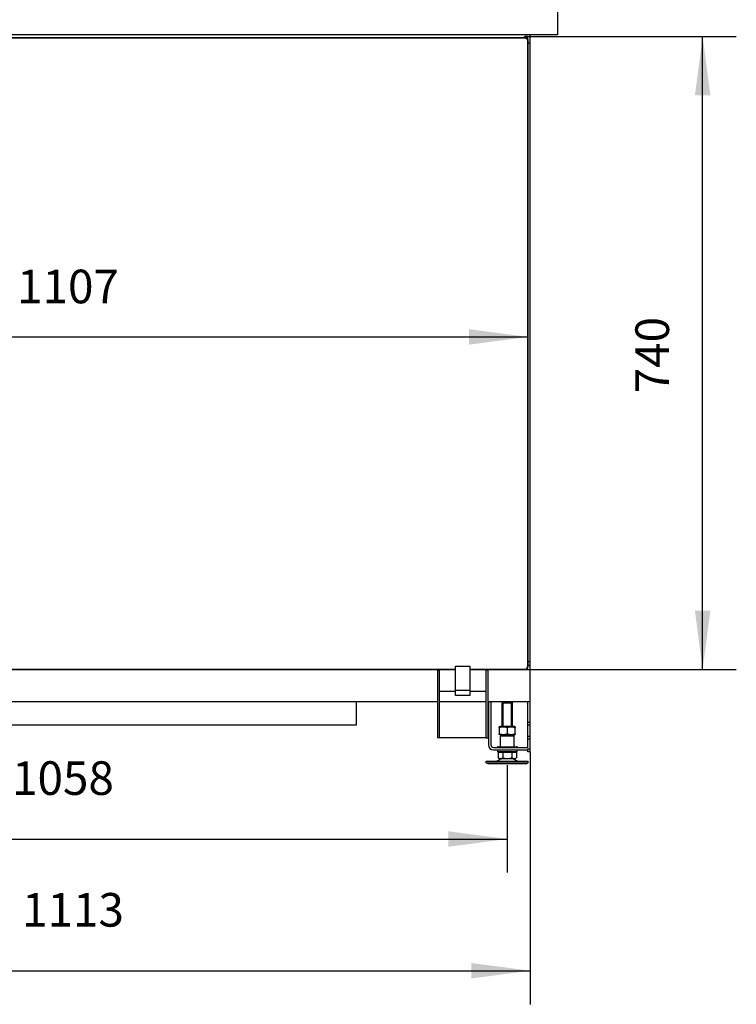
# Model space of a CAD drawing. Units: millimetres. Extents: x 0 to 287, y 17 to 217.
# Drawn here: x 50 to 93, y 121 to 180 of the extents above; entities that cross this region are included whole.
import ezdxf

# ---------------------------------------------------------------- set-up
doc = ezdxf.new("R2010")
doc.units = ezdxf.units.MM
doc.linetypes.add('DOT_CENTER', pattern=[14, 12, -1, 0, -1])
doc.layers.add('1', color=7, linetype='Continuous')
doc.styles.add('CONVERTER_11', font='txt.shx', dxfattribs={"width": 0.9})
doc.dimstyles.new('ME10_DIM_16', dxfattribs={"dimtxt": 40, "dimasz": 70, "dimexe": 40, "dimexo": 0, "dimgap": 40, "dimtad": 1, "dimdec": 0, "dimdsep": 46, "dimtxsty": 'CONVERTER_11', "dimsah": 1, "dimcen": 0.09, "dimclrd": 2, "dimclre": 2, "dimclrt": 2, "dimadec": 0, "dimazin": 0, "dimtfac": 1, "dimtdec": 4, "dimtix": 1, "dimtmove": 0, "dimatfit": 3, "dimfxl": 0, "dimtolj": 1, "dimtzin": 0, "dimarcsym": 0})
doc.dimstyles.new('ME10_DIM_18', dxfattribs={"dimtxt": 40, "dimasz": 70, "dimexe": 40, "dimexo": 0, "dimgap": 40, "dimtad": 1, "dimdec": 0, "dimdsep": 46, "dimtxsty": 'CONVERTER_11', "dimsah": 1, "dimcen": 0.09, "dimclrd": 2, "dimclre": 2, "dimclrt": 2, "dimadec": 0, "dimazin": 0, "dimtfac": 1, "dimtdec": 4, "dimtix": 1, "dimtmove": 0, "dimatfit": 3, "dimfxl": 0, "dimtolj": 1, "dimtzin": 0, "dimarcsym": 0})
doc.dimstyles.new('ME10_DIM_19', dxfattribs={"dimtxt": 40, "dimasz": 70, "dimexe": 40, "dimexo": 0, "dimgap": 40, "dimtad": 1, "dimdec": 0, "dimdsep": 46, "dimtxsty": 'CONVERTER_11', "dimsah": 1, "dimcen": 0.09, "dimclrd": 2, "dimclre": 2, "dimclrt": 2, "dimadec": 0, "dimazin": 0, "dimtfac": 1, "dimtdec": 4, "dimtix": 1, "dimtmove": 0, "dimatfit": 3, "dimfxl": 0, "dimtolj": 1, "dimtzin": 0, "dimarcsym": 0})
doc.dimstyles.new('ME10_DIM_20', dxfattribs={"dimtxt": 40, "dimasz": 70, "dimexe": 40, "dimexo": 0, "dimgap": 40, "dimtad": 1, "dimdec": 0, "dimdsep": 46, "dimtxsty": 'CONVERTER_11', "dimsah": 1, "dimcen": 0.09, "dimclrd": 2, "dimclre": 2, "dimclrt": 2, "dimadec": 0, "dimazin": 0, "dimtfac": 1, "dimtdec": 4, "dimtix": 1, "dimtmove": 0, "dimatfit": 3, "dimfxl": 0, "dimtolj": 1, "dimtzin": 0, "dimarcsym": 0})

# ---------------------------------------------------------------- blocks, each defined once
blk = doc.blocks.new('CastIron_backplate_1__16', base_point=(514.3, 3579))
at = {"color": 7, "linetype": 'Continuous'}
for p, q in [((1014.2, 3579), (1004.2, 3579)), ((1015.2, 3579), (1014.2, 3579)), ((1023.2, 3579), (1015.2, 3579)), ((1024.2, 3579), (1023.2, 3579)), ((1034.2, 3579), (1024.2, 3579)), ((1035.2, 3579), (1034.2, 3579)), ((1043.2, 3579), (1035.2, 3579)), ((1044.2, 3579), (1043.2, 3579)), ((1054.2, 3579), (1044.2, 3579)), ((1055.2, 3579), (1054.2, 3579)), ((1063.2, 3579), (1055.2, 3579)), ((1064.2, 3579), (1063.2, 3579)), ((1074.2, 3579), (1064.2, 3579)), ((1075.2, 3579), (1074.2, 3579)), ((1083.2, 3579), (1075.2, 3579)), ((1084.2, 3579), (1083.2, 3579)), ((1094.2, 3579), (1084.2, 3579)), ((1095.2, 3579), (1094.2, 3579)), ((1103.2, 3579), (1095.2, 3579)), ((1104.2, 3579), (1103.2, 3579)), ((1114.6, 3579), (1104.2, 3579)), ((1115.2, 3579), (1114.6, 3579)), ((1123.2, 3579), (1115.2, 3579)), ((1124.2, 3579), (1123.2, 3579)), ((1134.2, 3579), (1124.2, 3579)), ((1135.2, 3579), (1134.2, 3579)), ((1143.2, 3579), (1135.2, 3579)), ((1144.2, 3579), (1143.2, 3579)), ((1154.2, 3579), (1144.2, 3579)), ((1155.2, 3579), (1154.2, 3579)), ((1163.2, 3579), (1155.2, 3579)), ((1164.2, 3579), (1163.2, 3579)), ((1174.2, 3579), (1164.2, 3579)), ((1175.2, 3579), (1174.2, 3579)), ((1183.2, 3579), (1175.2, 3579)), ((1184.2, 3579), (1183.2, 3579)), ((1194.2, 3579), (1184.2, 3579)), ((1195.2, 3579), (1194.2, 3579)), ((1203.2, 3579), (1195.2, 3579)), ((1204.2, 3579), (1203.2, 3579)), ((1214.2, 3579), (1204.2, 3579)), ((1215.2, 3579), (1214.2, 3579)), ((1223.2, 3579), (1215.2, 3579)), ((1224.2, 3579), (1223.2, 3579)), ((1234.6, 3579), (1224.2, 3579)), ((1235.2, 3579), (1234.6, 3579)), ((1243.2, 3579), (1235.2, 3579)), ((1244.2, 3579), (1243.2, 3579)), ((1254.2, 3579), (1244.2, 3579)), ((1255.2, 3579), (1254.2, 3579)), ((1263.2, 3579), (1255.2, 3579)), ((1264.2, 3579), (1263.2, 3579)), ((1274.2, 3579), (1264.2, 3579)), ((1275.2, 3579), (1274.2, 3579)), ((1283.2, 3579), (1275.2, 3579)), ((1284.2, 3579), (1283.2, 3579)), ((1294.2, 3579), (1284.2, 3579)), ((1295.2, 3579), (1294.2, 3579)), ((1303.2, 3579), (1295.2, 3579)), ((1304.2, 3579), (1303.2, 3579)), ((1314.2, 3579), (1304.2, 3579)), ((1315.2, 3579), (1314.2, 3579)), ((1323.2, 3579), (1315.2, 3579)), ((1324.2, 3579), (1323.2, 3579)), ((1334.2, 3579), (1324.2, 3579)), ((1335.2, 3579), (1334.2, 3579)), ((1343.2, 3579), (1335.2, 3579)), ((1344.2, 3579), (1343.2, 3579)), ((1354.6, 3579), (1344.2, 3579)), ((1355.2, 3579), (1354.6, 3579)), ((1363.2, 3579), (1355.2, 3579)), ((1364.2, 3579), (1363.2, 3579)), ((1374.2, 3579), (1364.2, 3579)), ((1375.2, 3579), (1374.2, 3579)), ((1383.2, 3579), (1375.2, 3579)), ((1384.2, 3579), (1383.2, 3579)), ((1394.2, 3579), (1384.2, 3579)), ((1395.2, 3579), (1394.2, 3579)), ((1403.2, 3579), (1395.2, 3579)), ((1404.2, 3579), (1403.2, 3579)), ((1414.2, 3579), (1404.2, 3579)), ((1415.2, 3579), (1414.2, 3579)), ((1423.2, 3579), (1415.2, 3579)), ((1424.2, 3579), (1423.2, 3579)), ((1434.2, 3579), (1424.2, 3579)), ((1435.2, 3579), (1434.2, 3579)), ((1443.2, 3579), (1435.2, 3579)), ((1444.2, 3579), (1443.2, 3579)), ((1454.2, 3579), (1444.2, 3579)), ((1455.2, 3579), (1454.2, 3579)), ((1463.2, 3579), (1455.2, 3579)), ((1464.2, 3579), (1463.2, 3579)), ((1474.6, 3579), (1464.2, 3579)), ((1475.2, 3579), (1474.6, 3579)), ((1483.2, 3579), (1475.2, 3579)), ((1484.2, 3579), (1483.2, 3579)), ((1494.2, 3579), (1484.2, 3579)), ((1495.2, 3579), (1494.2, 3579)), ((1503.2, 3579), (1495.2, 3579)), ((1504.2, 3579), (1503.2, 3579)), ((1514.2, 3579), (1504.2, 3579)), ((1515.2, 3579), (1514.2, 3579)), ((1523.2, 3579), (1515.2, 3579)), ((1524.2, 3579), (1523.2, 3579)), ((1534.2, 3579), (1524.2, 3579)), ((1535.2, 3579), (1534.2, 3579)), ((1543.2, 3579), (1535.2, 3579)), ((1544.2, 3579), (1543.2, 3579)), ((1554.2, 3579), (1544.2, 3579)), ((1555.2, 3579), (1554.2, 3579)), ((1563.2, 3579), (1555.2, 3579)), ((1564.2, 3579), (1563.2, 3579)), ((1574.2, 3579), (1564.2, 3579)), ((1575.2, 3579), (1574.2, 3579)), ((1583.2, 3579), (1575.2, 3579)), ((1584.2, 3579), (1583.2, 3579)), ((1594.2, 3579), (1584.2, 3579)), ((1595.2, 3579), (1594.2, 3579)), ((1603.2, 3579), (1595.2, 3579)), ((1604.2, 3579), (1603.2, 3579))]:
    blk.add_line(p, q, dxfattribs=at)
blk = doc.blocks.new('Glas_side_1_1__18', base_point=(1609.4, 2828))
at = {"color": 7, "linetype": 'Continuous'}
for p, q in [((1609.4, 3580.5), (1609.9, 3581)), ((1609.4, 3579.5), (1609.4, 3580.5)), ((1609.9, 3579.5), (1609.9, 3581)), ((1612.9, 3581), (1609.9, 3581)), ((1613.3, 3580.6), (1612.9, 3581)), ((1612.9, 3578.3), (1612.9, 3581)), ((1613.4, 3578), (1613.4, 3580.5)), ((1613.4, 3578), (1613.4, 3577.3)), ((1609.9, 2828), (1610.5, 2828))]:
    blk.add_line(p, q, dxfattribs=at)
at = {"color": 3, "linetype": 'Continuous'}
for p, q in [((1613.1, 3578), (1613.4, 3578)), ((1613, 2831), (1613.4, 2831))]:
    blk.add_line(p, q, dxfattribs=at)
blk = doc.blocks.new('Glass_front_Side_1_1__19', base_point=(506.5, 2828))
at = {"color": 7, "linetype": 'Continuous'}
for p, q in [((506.5, 3576.5), (506.5, 3573)), ((507, 3576.5), (507, 2831)), ((1610.5, 3579.5), (509.5, 3579.5)), ((514.3, 3579), (509.5, 3579)), ((514.6, 3579), (514.3, 3579)), ((515.2, 3579), (514.6, 3579)), ((523.2, 3579), (515.2, 3579)), ((524.2, 3579), (523.2, 3579)), ((534.2, 3579), (524.2, 3579)), ((535.2, 3579), (534.2, 3579)), ((543.2, 3579), (535.2, 3579)), ((544.2, 3579), (543.2, 3579)), ((554.2, 3579), (544.2, 3579)), ((555.2, 3579), (554.2, 3579)), ((563.2, 3579), (555.2, 3579)), ((564.2, 3579), (563.2, 3579)), ((574.2, 3579), (564.2, 3579)), ((575.2, 3579), (574.2, 3579)), ((583.2, 3579), (575.2, 3579)), ((584.2, 3579), (583.2, 3579)), ((594.2, 3579), (584.2, 3579)), ((595.2, 3579), (594.2, 3579)), ((603.2, 3579), (595.2, 3579)), ((604.2, 3579), (603.2, 3579)), ((614.2, 3579), (604.2, 3579)), ((615.2, 3579), (614.2, 3579)), ((623.2, 3579), (615.2, 3579)), ((624.2, 3579), (623.2, 3579)), ((634.6, 3579), (624.2, 3579)), ((635.2, 3579), (634.6, 3579)), ((643.2, 3579), (635.2, 3579)), ((644.2, 3579), (643.2, 3579)), ((654.2, 3579), (644.2, 3579)), ((655.2, 3579), (654.2, 3579)), ((663.2, 3579), (655.2, 3579)), ((664.2, 3579), (663.2, 3579)), ((674.2, 3579), (664.2, 3579)), ((675.2, 3579), (674.2, 3579)), ((683.2, 3579), (675.2, 3579)), ((684.2, 3579), (683.2, 3579)), ((694.2, 3579), (684.2, 3579)), ((695.2, 3579), (694.2, 3579)), ((703.2, 3579), (695.2, 3579)), ((704.2, 3579), (703.2, 3579)), ((714.2, 3579), (704.2, 3579)), ((715.2, 3579), (714.2, 3579)), ((723.2, 3579), (715.2, 3579)), ((724.2, 3579), (723.2, 3579)), ((734.2, 3579), (724.2, 3579)), ((735.2, 3579), (734.2, 3579)), ((743.2, 3579), (735.2, 3579)), ((744.2, 3579), (743.2, 3579)), ((754.6, 3579), (744.2, 3579)), ((755.2, 3579), (754.6, 3579)), ((763.2, 3579), (755.2, 3579)), ((764.2, 3579), (763.2, 3579)), ((774.2, 3579), (764.2, 3579)), ((775.2, 3579), (774.2, 3579)), ((783.2, 3579), (775.2, 3579)), ((784.2, 3579), (783.2, 3579)), ((794.2, 3579), (784.2, 3579)), ((795.2, 3579), (794.2, 3579)), ((803.2, 3579), (795.2, 3579)), ((804.2, 3579), (803.2, 3579)), ((814.2, 3579), (804.2, 3579)), ((815.2, 3579), (814.2, 3579)), ((823.2, 3579), (815.2, 3579)), ((824.2, 3579), (823.2, 3579)), ((834.2, 3579), (824.2, 3579)), ((835.2, 3579), (834.2, 3579)), ((843.2, 3579), (835.2, 3579)), ((844.2, 3579), (843.2, 3579)), ((854.2, 3579), (844.2, 3579)), ((855.2, 3579), (854.2, 3579)), ((863.2, 3579), (855.2, 3579)), ((864.2, 3579), (863.2, 3579)), ((874.6, 3579), (864.2, 3579)), ((875.2, 3579), (874.6, 3579)), ((883.2, 3579), (875.2, 3579)), ((884.2, 3579), (883.2, 3579)), ((894.2, 3579), (884.2, 3579)), ((895.2, 3579), (894.2, 3579)), ((903.2, 3579), (895.2, 3579)), ((904.2, 3579), (903.2, 3579)), ((914.2, 3579), (904.2, 3579)), ((915.2, 3579), (914.2, 3579)), ((923.2, 3579), (915.2, 3579)), ((924.2, 3579), (923.2, 3579)), ((934.2, 3579), (924.2, 3579)), ((935.2, 3579), (934.2, 3579)), ((943.2, 3579), (935.2, 3579)), ((944.2, 3579), (943.2, 3579)), ((954.2, 3579), (944.2, 3579)), ((955.2, 3579), (954.2, 3579)), ((963.2, 3579), (955.2, 3579)), ((964.2, 3579), (963.2, 3579)), ((974.2, 3579), (964.2, 3579)), ((975.2, 3579), (974.2, 3579)), ((983.2, 3579), (975.2, 3579)), ((984.2, 3579), (983.2, 3579)), ((994.6, 3579), (984.2, 3579)), ((995.2, 3579), (994.6, 3579)), ((1003.2, 3579), (995.2, 3579)), ((1004.2, 3579), (1003.2, 3579)), ((1014.2, 3579), (1004.2, 3579)), ((1015.2, 3579), (1014.2, 3579)), ((1023.2, 3579), (1015.2, 3579)), ((1024.2, 3579), (1023.2, 3579)), ((1034.2, 3579), (1024.2, 3579)), ((1035.2, 3579), (1034.2, 3579)), ((1043.2, 3579), (1035.2, 3579)), ((1044.2, 3579), (1043.2, 3579)), ((1054.2, 3579), (1044.2, 3579)), ((1055.2, 3579), (1054.2, 3579)), ((1063.2, 3579), (1055.2, 3579)), ((1064.2, 3579), (1063.2, 3579)), ((1074.2, 3579), (1064.2, 3579)), ((1075.2, 3579), (1074.2, 3579)), ((1083.2, 3579), (1075.2, 3579)), ((1084.2, 3579), (1083.2, 3579)), ((1094.2, 3579), (1084.2, 3579)), ((1095.2, 3579), (1094.2, 3579)), ((1103.2, 3579), (1095.2, 3579)), ((1104.2, 3579), (1103.2, 3579)), ((1114.6, 3579), (1104.2, 3579)), ((1115.2, 3579), (1114.6, 3579)), ((1123.2, 3579), (1115.2, 3579)), ((1124.2, 3579), (1123.2, 3579)), ((1134.2, 3579), (1124.2, 3579)), ((1135.2, 3579), (1134.2, 3579)), ((1143.2, 3579), (1135.2, 3579)), ((1144.2, 3579), (1143.2, 3579)), ((1154.2, 3579), (1144.2, 3579)), ((1155.2, 3579), (1154.2, 3579)), ((1163.2, 3579), (1155.2, 3579)), ((1164.2, 3579), (1163.2, 3579)), ((1174.2, 3579), (1164.2, 3579)), ((1175.2, 3579), (1174.2, 3579)), ((1183.2, 3579), (1175.2, 3579)), ((1184.2, 3579), (1183.2, 3579)), ((1194.2, 3579), (1184.2, 3579)), ((1195.2, 3579), (1194.2, 3579)), ((1203.2, 3579), (1195.2, 3579)), ((1204.2, 3579), (1203.2, 3579)), ((1214.2, 3579), (1204.2, 3579)), ((1215.2, 3579), (1214.2, 3579)), ((1223.2, 3579), (1215.2, 3579)), ((1224.2, 3579), (1223.2, 3579)), ((1234.6, 3579), (1224.2, 3579)), ((1235.2, 3579), (1234.6, 3579)), ((1243.2, 3579), (1235.2, 3579)), ((1244.2, 3579), (1243.2, 3579)), ((1254.2, 3579), (1244.2, 3579)), ((1255.2, 3579), (1254.2, 3579)), ((1263.2, 3579), (1255.2, 3579)), ((1264.2, 3579), (1263.2, 3579)), ((1274.2, 3579), (1264.2, 3579)), ((1275.2, 3579), (1274.2, 3579)), ((1283.2, 3579), (1275.2, 3579)), ((1284.2, 3579), (1283.2, 3579)), ((1294.2, 3579), (1284.2, 3579)), ((1295.2, 3579), (1294.2, 3579)), ((1303.2, 3579), (1295.2, 3579)), ((1304.2, 3579), (1303.2, 3579)), ((1314.2, 3579), (1304.2, 3579)), ((1315.2, 3579), (1314.2, 3579)), ((1323.2, 3579), (1315.2, 3579)), ((1324.2, 3579), (1323.2, 3579)), ((1334.2, 3579), (1324.2, 3579)), ((1335.2, 3579), (1334.2, 3579)), ((1343.2, 3579), (1335.2, 3579)), ((1344.2, 3579), (1343.2, 3579)), ((1354.6, 3579), (1344.2, 3579)), ((1355.2, 3579), (1354.6, 3579)), ((1363.2, 3579), (1355.2, 3579)), ((1364.2, 3579), (1363.2, 3579)), ((1374.2, 3579), (1364.2, 3579)), ((1375.2, 3579), (1374.2, 3579)), ((1383.2, 3579), (1375.2, 3579)), ((1384.2, 3579), (1383.2, 3579)), ((1394.2, 3579), (1384.2, 3579)), ((1395.2, 3579), (1394.2, 3579)), ((1403.2, 3579), (1395.2, 3579)), ((1404.2, 3579), (1403.2, 3579)), ((1414.2, 3579), (1404.2, 3579)), ((1415.2, 3579), (1414.2, 3579)), ((1423.2, 3579), (1415.2, 3579)), ((1424.2, 3579), (1423.2, 3579)), ((1434.2, 3579), (1424.2, 3579)), ((1435.2, 3579), (1434.2, 3579)), ((1443.2, 3579), (1435.2, 3579)), ((1444.2, 3579), (1443.2, 3579)), ((1454.2, 3579), (1444.2, 3579)), ((1455.2, 3579), (1454.2, 3579)), ((1463.2, 3579), (1455.2, 3579)), ((1464.2, 3579), (1463.2, 3579)), ((1474.6, 3579), (1464.2, 3579)), ((1475.2, 3579), (1474.6, 3579)), ((1483.2, 3579), (1475.2, 3579)), ((1484.2, 3579), (1483.2, 3579)), ((1494.2, 3579), (1484.2, 3579)), ((1495.2, 3579), (1494.2, 3579)), ((1503.2, 3579), (1495.2, 3579)), ((1504.2, 3579), (1503.2, 3579)), ((1514.2, 3579), (1504.2, 3579)), ((1515.2, 3579), (1514.2, 3579)), ((1523.2, 3579), (1515.2, 3579)), ((1524.2, 3579), (1523.2, 3579)), ((1534.2, 3579), (1524.2, 3579)), ((1535.2, 3579), (1534.2, 3579)), ((1543.2, 3579), (1535.2, 3579)), ((1544.2, 3579), (1543.2, 3579)), ((1554.2, 3579), (1544.2, 3579)), ((1555.2, 3579), (1554.2, 3579)), ((1563.2, 3579), (1555.2, 3579)), ((1564.2, 3579), (1563.2, 3579)), ((1574.2, 3579), (1564.2, 3579)), ((1575.2, 3579), (1574.2, 3579)), ((1583.2, 3579), (1575.2, 3579)), ((1584.2, 3579), (1583.2, 3579)), ((1594.2, 3579), (1584.2, 3579)), ((1595.2, 3579), (1594.2, 3579)), ((1603.2, 3579), (1595.2, 3579)), ((1604.2, 3579), (1603.2, 3579)), ((1610.5, 3579), (1604.2, 3579)), ((1613, 3576.5), (1613, 2831)), ((1613.5, 3576.5), (1613.5, 2831)), ((506.5, 3573), (506.5, 2837)), ((506.5, 2837), (506.5, 2833)), ((506.5, 2833), (506.5, 2831)), ((509.5, 2828.5), (575.5, 2828.5)), ((509.5, 2828), (510.1, 2828)), ((510.1, 2828), (575.5, 2828)), ((592.5, 2828.5), (1527.5, 2828.5)), ((592.5, 2828), (1527.5, 2828)), ((1544.5, 2828.5), (1610.5, 2828.5)), ((1544.5, 2828), (1609.9, 2828)), ((1609.9, 2828), (1610.5, 2828))]:
    blk.add_line(p, q, dxfattribs=at)
at = {"color": 3, "linetype": 'Continuous'}
for p, q in [((506.5, 3576.5), (507, 3576.5)), ((509.5, 3579), (509.5, 3579.5)), ((1610.5, 3579), (1610.5, 3579.5)), ((1613.5, 3576.5), (1613, 3576.5)), ((506.6, 2831), (506.5, 2831)), ((507, 2831), (506.6, 2831)), ((509.5, 2828), (509.5, 2828.5)), ((1610.5, 2828.5), (1610.5, 2828)), ((1613, 2831), (1613.4, 2831)), ((1613.4, 2831), (1613.5, 2831))]:
    blk.add_line(p, q, dxfattribs=at)
at = {"color": 7, "linetype": 'Continuous'}
for centre, radius, start, end in [((509.5, 3576.5), 3, 90, 180), ((509.5, 3576.5), 2.5, 90, 180), ((1610.5, 3576.5), 3, 0, 90), ((1610.5, 3576.5), 2.5, 0, 90), ((509.5, 2831), 3, 180, 270), ((509.5, 2831), 2.5, 180, 270), ((1610.5, 2831), 3, 270, 0), ((1610.5, 2831), 2.5, 270, 0)]:
    blk.add_arc(centre, radius, start, end, dxfattribs=at)
blk = doc.blocks.new('GLAS__20', base_point=(506.5, 2828))
for name, p in [('Glass_front_Side_1_1__19', (506.5, 2828)), ('Glas_side_1_1__18', (1609.4, 2828))]:
    blk.add_blockref(name, p)
blk = doc.blocks.new('Support_side_1_1_1_1_1__21', base_point=(1506, 2746.8))
at = {"color": 7, "linetype": 'Continuous'}
for p, q in [((1506, 2827), (1508, 2827)), ((1506, 2827), (1506, 2746.8)), ((1508, 2827), (1508, 2801.8)), ((1527.5, 2802.9), (1527.5, 2832)), ((1527.5, 2832), (1544.5, 2832)), ((1544.5, 2832), (1544.5, 2802.9)), ((1564, 2801.8), (1564, 2827)), ((1566, 2827), (1564, 2827)), ((1566, 2827), (1566, 2746.8)), ((1527.5, 2801.8), (1508, 2801.8)), ((1508, 2801.8), (1508, 2746.8)), ((1544.5, 2802.9), (1527.5, 2802.9)), ((1527.5, 2801.8), (1527.5, 2802.9)), ((1527.5, 2796.9), (1527.5, 2801.8)), ((1544.5, 2802.9), (1544.5, 2801.8)), ((1564, 2801.8), (1544.5, 2801.8)), ((1544.5, 2801.8), (1544.5, 2796.9)), ((1564, 2746.8), (1564, 2801.8)), ((1544.5, 2796.9), (1527.5, 2796.9)), ((1508, 2746.8), (1506, 2746.8)), ((1564, 2746.8), (1508, 2746.8)), ((1564, 2746.8), (1566, 2746.8))]:
    blk.add_line(p, q, dxfattribs=at)
blk = doc.blocks.new('SUPPORT_SIDE__23', base_point=(554, 2746.8))
blk.add_blockref('Support_side_1_1_1_1_1__21', (1506, 2746.8))
blk = doc.blocks.new('BASIS_AVN_1050_75_3S__24', base_point=(471.2, 2730))
at = {"color": 7, "linetype": 'Continuous'}
for p, q in [((1648.7, 3730), (1648.7, 3583)), ((1616.3, 3583), (506.5, 3583)), ((1616.3, 3573), (1616.3, 3583)), ((1648.7, 3583), (1616.3, 3583)), ((1616.3, 3573), (1613.5, 3573)), ((1616.3, 2837), (1616.3, 3573)), ((1616.3, 2837), (1613.5, 2837)), ((1616.3, 2833), (1616.3, 2837)), ((1613.5, 2833), (1616.3, 2833)), ((1616.3, 2790), (1616.3, 2833)), ((710.5, 2790), (1409.5, 2790)), ((1409.5, 2790), (1506, 2790)), ((1409.5, 2762), (1409.5, 2790)), ((1508, 2790), (1564, 2790)), ((1566, 2790), (1566.5, 2790)), ((1566.5, 2790), (1566.5, 2738.3)), ((1566.5, 2790), (1569.5, 2790)), ((1569.5, 2790), (1569.5, 2738.3)), ((1569.5, 2790), (1584.1, 2790)), ((1584.1, 2790), (1589, 2790)), ((1589, 2790), (1593.9, 2790)), ((1593.9, 2790), (1613.3, 2790)), ((1613.3, 2790), (1616.3, 2790)), ((1613.3, 2765), (1613.3, 2790)), ((1616.3, 2765), (1616.3, 2790)), ((1613.3, 2762), (1613.3, 2765)), ((1616.3, 2762), (1616.3, 2765)), ((710.5, 2762), (1409.5, 2762)), ((1613.3, 2762), (1616.3, 2762)), ((1613.3, 2748), (1613.3, 2762)), ((1616.3, 2748), (1616.3, 2762)), ((1613.3, 2745), (1613.3, 2748)), ((1616.3, 2748), (1613.3, 2748)), ((1613.3, 2735.3), (1613.3, 2745)), ((1616.3, 2745), (1616.3, 2748)), ((1616.3, 2733), (1616.3, 2745)), ((1572.5, 2735.3), (1613.3, 2735.3)), ((1572.5, 2732.3), (1613.3, 2732.3)), ((1613.3, 2732.3), (1613.5, 2732.3)), ((1613.3, 2730), (1613.3, 2732.3)), ((1616.3, 2730), (1613.3, 2730)), ((1613.5, 2733), (1613.5, 2732.3)), ((1616.3, 2730), (1616.3, 2733))]:
    blk.add_line(p, q, dxfattribs=at)
at = {"color": 3, "linetype": 'Continuous'}
for p, q in [((1616.3, 2765), (1613.3, 2765)), ((1616.3, 2745), (1613.3, 2745)), ((1616.3, 2733), (1613.5, 2733))]:
    blk.add_line(p, q, dxfattribs=at)
at = {"color": 7, "linetype": 'Continuous'}
for radius in [6, 3]:
    blk.add_arc((1572.5, 2738.3), radius, 180, 270, dxfattribs=at)
blk = doc.blocks.new('Adjustable_floorsupport_M12_1_1_1_1__25', base_point=(1564, 2716))
at = {"color": 7, "linetype": 'Continuous'}
for p, q in [((1584.1, 2790), (1583, 2788.1)), ((1583, 2788.1), (1595, 2788.1)), ((1583, 2760), (1583, 2788.1)), ((1584.1, 2790), (1589, 2790)), ((1589, 2790), (1593.9, 2790)), ((1593.9, 2790), (1595, 2788.1)), ((1595, 2760), (1595, 2788.1)), ((1580.4, 2760), (1579.5, 2759.5)), ((1579.5, 2758.6), (1579.5, 2759.5)), ((1579.5, 2758.6), (1579.5, 2751.4)), ((1583, 2760), (1580.4, 2760)), ((1589, 2760), (1583, 2760)), ((1595, 2760), (1589, 2760)), ((1589, 2758.6), (1589, 2751.4)), ((1597.5, 2760), (1595, 2760)), ((1597.5, 2760), (1598.5, 2759.5)), ((1598.5, 2759.5), (1598.5, 2758.6)), ((1598.5, 2751.4), (1598.5, 2758.6)), ((1579.5, 2750.5), (1579.5, 2751.4)), ((1580.4, 2750), (1579.5, 2750.5)), ((1580.4, 2750), (1582, 2750)), ((1582, 2750), (1581, 2749)), ((1581, 2736), (1581, 2749)), ((1581, 2749), (1595.9, 2749)), ((1582, 2750), (1589, 2750)), ((1589, 2750), (1596, 2750)), ((1595.9, 2749), (1597, 2749)), ((1596, 2750), (1597.5, 2750)), ((1596, 2750), (1597, 2749)), ((1597, 2736), (1597, 2749)), ((1597.5, 2750), (1598.5, 2750.5)), ((1598.5, 2751.4), (1598.5, 2750.5)), ((1583, 2732), (1577.5, 2732)), ((1577.5, 2732), (1577.5, 2730)), ((1580.5, 2730), (1577.5, 2730)), ((1578, 2736), (1581, 2736)), ((1583, 2730), (1580.5, 2730)), ((1580.5, 2729.4), (1580.5, 2730)), ((1581, 2736), (1597, 2736)), ((1583, 2732), (1583, 2732.3)), ((1595, 2732), (1583, 2732)), ((1589, 2730), (1583, 2730)), ((1595, 2730), (1589, 2730)), ((1595, 2732), (1595, 2732.3)), ((1600.5, 2732), (1595, 2732)), ((1597.5, 2730), (1595, 2730)), ((1597, 2736), (1598, 2736)), ((1600.5, 2730), (1597.5, 2730)), ((1597.5, 2729.4), (1597.5, 2730)), ((1598, 2736), (1600, 2736)), ((1600.5, 2732), (1600.5, 2730)), ((1564, 2719), (1576.4, 2719)), ((1564, 2717), (1564, 2719)), ((1582.8, 2722), (1576.4, 2719)), ((1576.4, 2719), (1576.5, 2719)), ((1576.5, 2719), (1584, 2719)), ((1578, 2729.4), (1578, 2722.8)), ((1578, 2729.4), (1580.5, 2729.4)), ((1579.5, 2722), (1578, 2722.8)), ((1579.5, 2722), (1580.8, 2722)), ((1580.5, 2729.4), (1583.5, 2729.4)), ((1580.8, 2722), (1582.8, 2722)), ((1582.8, 2722), (1589, 2722)), ((1583.5, 2729.4), (1594.5, 2729.4)), ((1583.5, 2729.4), (1583.5, 2722.8)), ((1584, 2719), (1594, 2719)), ((1589, 2722), (1595.2, 2722)), ((1594, 2719), (1601.6, 2719)), ((1594.5, 2729.4), (1597.5, 2729.4)), ((1594.5, 2729.4), (1594.5, 2722.8)), ((1595.2, 2722), (1601.6, 2719)), ((1595.2, 2722), (1597.2, 2722)), ((1597.2, 2722), (1598.5, 2722)), ((1597.5, 2729.4), (1600, 2729.4)), ((1598.5, 2722), (1600, 2722.8)), ((1600, 2729.4), (1600, 2722.8)), ((1601.6, 2719), (1614, 2719)), ((1614, 2717), (1614, 2719)), ((1564, 2717), (1576.5, 2717)), ((1565.7, 2716), (1564, 2717)), ((1565.7, 2716), (1577.4, 2716)), ((1576.5, 2717), (1588.7, 2717)), ((1577.4, 2716), (1612.3, 2716)), ((1588.7, 2717), (1589.3, 2717)), ((1589.3, 2717), (1592.9, 2717)), ((1592.9, 2717), (1614, 2717)), ((1612.3, 2716), (1614, 2717))]:
    blk.add_line(p, q, dxfattribs=at)
for centre, start, end in [((1578, 2735), 90, 165.5225), ((1600, 2735), 14.4775, 90)]:
    blk.add_arc(centre, 1, start, end, dxfattribs=at)
for points in [[(1589, 2758.6), (1587.8, 2759), (1586.6, 2759.2), (1585.4, 2759.4), (1584.3, 2759.5), (1583.1, 2759.4), (1581.9, 2759.2), (1580.7, 2759), (1579.5, 2758.6)], [(1598.5, 2758.6), (1597.3, 2759), (1596.1, 2759.2), (1594.9, 2759.4), (1593.7, 2759.5), (1592.6, 2759.4), (1591.4, 2759.2), (1590.2, 2759), (1589, 2758.6)], [(1579.5, 2751.4), (1580.7, 2751), (1581.9, 2750.8), (1583.1, 2750.6), (1584.2, 2750.5), (1585.4, 2750.6), (1586.6, 2750.8), (1587.8, 2751), (1589, 2751.4)], [(1589, 2751.4), (1590.2, 2751), (1591.4, 2750.8), (1592.6, 2750.6), (1593.7, 2750.5), (1594.9, 2750.6), (1596.1, 2750.8), (1597.3, 2751), (1598.5, 2751.4)], [(1578, 2722.8), (1578.7, 2722.5), (1579.4, 2722.2), (1580.1, 2722.1), (1580.8, 2722)], [(1580.8, 2722), (1581.5, 2722.1), (1582.2, 2722.2), (1582.8, 2722.5), (1583.5, 2722.8)], [(1583.5, 2722.8), (1584.9, 2722.5), (1586.2, 2722.2), (1587.6, 2722.1), (1589, 2722)], [(1589, 2722), (1590.4, 2722.1), (1591.8, 2722.2), (1593.1, 2722.5), (1594.5, 2722.8)], [(1594.5, 2722.8), (1595.2, 2722.5), (1595.8, 2722.2), (1596.5, 2722.1), (1597.2, 2722)], [(1597.2, 2722), (1597.9, 2722.1), (1598.6, 2722.2), (1599.3, 2722.5), (1600, 2722.8)]]:
    blk.add_spline(points, degree=3, dxfattribs=at)
at = {"layer": '1', "color": 2, "linetype": 'DOT_CENTER', "const_width": 0.25}
for points in [[(1589, 2752.5), (1589, 2734)], [(1589, 2714), (1589, 2724)]]:
    blk.add_lwpolyline(points, dxfattribs=at)
blk = doc.blocks.new('Adjustable_floorsupport_M12_1_2_1__26', base_point=(1564, 2716))
at = {"color": 7, "linetype": 'Continuous'}
for p, q in [((1584.1, 2790), (1583, 2788.1)), ((1583, 2788.1), (1595, 2788.1)), ((1583, 2760), (1583, 2788.1)), ((1584.1, 2790), (1589, 2790)), ((1589, 2790), (1593.9, 2790)), ((1593.9, 2790), (1595, 2788.1)), ((1595, 2760), (1595, 2788.1)), ((1580.4, 2760), (1579.5, 2759.5)), ((1579.5, 2758.6), (1579.5, 2759.5)), ((1579.5, 2758.6), (1579.5, 2751.4)), ((1583, 2760), (1580.4, 2760)), ((1589, 2760), (1583, 2760)), ((1595, 2760), (1589, 2760)), ((1589, 2758.6), (1589, 2751.4)), ((1597.5, 2760), (1595, 2760)), ((1597.5, 2760), (1598.5, 2759.5)), ((1598.5, 2759.5), (1598.5, 2758.6)), ((1598.5, 2751.4), (1598.5, 2758.6)), ((1579.5, 2750.5), (1579.5, 2751.4)), ((1580.4, 2750), (1579.5, 2750.5)), ((1580.4, 2750), (1582, 2750)), ((1582, 2750), (1581, 2749)), ((1581, 2736), (1581, 2749)), ((1581, 2749), (1595.9, 2749)), ((1582, 2750), (1589, 2750)), ((1589, 2750), (1596, 2750)), ((1595.9, 2749), (1597, 2749)), ((1596, 2750), (1597.5, 2750)), ((1596, 2750), (1597, 2749)), ((1597, 2736), (1597, 2749)), ((1597.5, 2750), (1598.5, 2750.5)), ((1598.5, 2751.4), (1598.5, 2750.5)), ((1583, 2732), (1577.5, 2732)), ((1577.5, 2732), (1577.5, 2730)), ((1580.5, 2730), (1577.5, 2730)), ((1578, 2736), (1581, 2736)), ((1583, 2730), (1580.5, 2730)), ((1580.5, 2729.4), (1580.5, 2730)), ((1581, 2736), (1597, 2736)), ((1583, 2732), (1583, 2732.3)), ((1595, 2732), (1583, 2732)), ((1589, 2730), (1583, 2730)), ((1595, 2730), (1589, 2730)), ((1595, 2732), (1595, 2732.3)), ((1600.5, 2732), (1595, 2732)), ((1597.5, 2730), (1595, 2730)), ((1597, 2736), (1598, 2736)), ((1600.5, 2730), (1597.5, 2730)), ((1597.5, 2729.4), (1597.5, 2730)), ((1598, 2736), (1600, 2736)), ((1600.5, 2732), (1600.5, 2730)), ((1564, 2719), (1576.4, 2719)), ((1564, 2717), (1564, 2719)), ((1582.8, 2722), (1576.4, 2719)), ((1576.4, 2719), (1576.5, 2719)), ((1576.5, 2719), (1584, 2719)), ((1578, 2729.4), (1578, 2722.8)), ((1578, 2729.4), (1580.5, 2729.4)), ((1579.5, 2722), (1578, 2722.8)), ((1579.5, 2722), (1580.8, 2722)), ((1580.5, 2729.4), (1583.5, 2729.4)), ((1580.8, 2722), (1582.8, 2722)), ((1582.8, 2722), (1589, 2722)), ((1583.5, 2729.4), (1594.5, 2729.4)), ((1583.5, 2729.4), (1583.5, 2722.8)), ((1584, 2719), (1594, 2719)), ((1589, 2722), (1595.2, 2722)), ((1594, 2719), (1601.6, 2719)), ((1594.5, 2729.4), (1597.5, 2729.4)), ((1594.5, 2729.4), (1594.5, 2722.8)), ((1595.2, 2722), (1601.6, 2719)), ((1595.2, 2722), (1597.2, 2722)), ((1597.2, 2722), (1598.5, 2722)), ((1597.5, 2729.4), (1600, 2729.4)), ((1598.5, 2722), (1600, 2722.8)), ((1600, 2729.4), (1600, 2722.8)), ((1601.6, 2719), (1614, 2719)), ((1614, 2717), (1614, 2719)), ((1564, 2717), (1576.5, 2717)), ((1565.7, 2716), (1564, 2717)), ((1565.7, 2716), (1577.4, 2716)), ((1576.5, 2717), (1588.7, 2717)), ((1577.4, 2716), (1612.3, 2716)), ((1588.7, 2717), (1589.3, 2717)), ((1589.3, 2717), (1592.9, 2717)), ((1592.9, 2717), (1614, 2717)), ((1612.3, 2716), (1614, 2717))]:
    blk.add_line(p, q, dxfattribs=at)
for centre, start, end in [((1578, 2735), 90, 165.5225), ((1600, 2735), 14.4775, 90)]:
    blk.add_arc(centre, 1, start, end, dxfattribs=at)
for points in [[(1589, 2758.6), (1587.8, 2759), (1586.6, 2759.2), (1585.4, 2759.4), (1584.3, 2759.5), (1583.1, 2759.4), (1581.9, 2759.2), (1580.7, 2759), (1579.5, 2758.6)], [(1598.5, 2758.6), (1597.3, 2759), (1596.1, 2759.2), (1594.9, 2759.4), (1593.7, 2759.5), (1592.6, 2759.4), (1591.4, 2759.2), (1590.2, 2759), (1589, 2758.6)], [(1579.5, 2751.4), (1580.7, 2751), (1581.9, 2750.8), (1583.1, 2750.6), (1584.2, 2750.5), (1585.4, 2750.6), (1586.6, 2750.8), (1587.8, 2751), (1589, 2751.4)], [(1589, 2751.4), (1590.2, 2751), (1591.4, 2750.8), (1592.6, 2750.6), (1593.7, 2750.5), (1594.9, 2750.6), (1596.1, 2750.8), (1597.3, 2751), (1598.5, 2751.4)], [(1578, 2722.8), (1578.7, 2722.5), (1579.4, 2722.2), (1580.1, 2722.1), (1580.8, 2722)], [(1580.8, 2722), (1581.5, 2722.1), (1582.2, 2722.2), (1582.8, 2722.5), (1583.5, 2722.8)], [(1583.5, 2722.8), (1584.9, 2722.5), (1586.2, 2722.2), (1587.6, 2722.1), (1589, 2722)], [(1589, 2722), (1590.4, 2722.1), (1591.8, 2722.2), (1593.1, 2722.5), (1594.5, 2722.8)], [(1594.5, 2722.8), (1595.2, 2722.5), (1595.8, 2722.2), (1596.5, 2722.1), (1597.2, 2722)], [(1597.2, 2722), (1597.9, 2722.1), (1598.6, 2722.2), (1599.3, 2722.5), (1600, 2722.8)]]:
    blk.add_spline(points, degree=3, dxfattribs=at)
at = {"layer": '1', "color": 2, "linetype": 'Continuous'}
for p, q in [((1584.1, 2760), (1584.1, 2790)), ((1593.9, 2760), (1593.9, 2790)), ((1584.1, 2732), (1584.1, 2732.3)), ((1593.9, 2732), (1593.9, 2732.3))]:
    blk.add_line(p, q, dxfattribs=at)
at = {"layer": '1', "color": 2, "linetype": 'DOT_CENTER', "const_width": 0.25}
for points in [[(1589, 2757.5), (1589, 2792)], [(1589, 2727.4), (1589, 2734.3)]]:
    blk.add_lwpolyline(points, dxfattribs=at)
blk = doc.blocks.new('FLOOR_SUPPORT__29', base_point=(506, 2716))
for name in ['Adjustable_floorsupport_M12_1_2_1__26', 'Adjustable_floorsupport_M12_1_1_1_1__25']:
    blk.add_blockref(name, (1564, 2716))
blk = doc.blocks.new('BASIS_AVN_1050_75_3S_1__30', base_point=(471.2, 2716))
for name, p in [('BASIS_AVN_1050_75_3S__24', (471.2, 2730)), ('GLAS__20', (506.5, 2828)), ('CastIron_backplate_1__16', (514.3, 3579)), ('SUPPORT_SIDE__23', (554, 2746.8)), ('FLOOR_SUPPORT__29', (506, 2716))]:
    blk.add_blockref(name, p)
blk = doc.blocks.new('PALETTECAD_AVENUE_1050_75_3S__31', base_point=(471.2, 2716))
blk.add_blockref('BASIS_AVN_1050_75_3S_1__30', (471.2, 2716))
blk = doc.blocks.new('*D98')
at = {"layer": '1', "color": 2, "linetype": 'Continuous'}
for p, q in [((1612.9, 3581), (1861.3, 3581)), ((1821.3, 2828), (1821.3, 3581)), ((1610.5, 2828), (1861.3, 2828))]:
    blk.add_line(p, q, dxfattribs=at)
at = {"layer": '1', "color": 2}
for points in [[(1830.5, 3511), (1812.1, 3511), (1821.3, 3581)], [(1812.1, 2898), (1830.5, 2898), (1821.3, 2828)]]:
    blk.add_solid(points, dxfattribs=at)
at = {"layer": '1', "color": 2, "insert": (1781.3, 3156.5), "char_height": 40, "attachment_point": 7, "rotation": 90, "line_spacing_factor": 0.60024, "style": 'CONVERTER_11'}
blk.add_mtext('\\C2;740\\C2;', dxfattribs=at)
blk = doc.blocks.new('*D100')
at = {"layer": '1', "color": 2, "linetype": 'Continuous'}
for p, q in [((506.5, 2831), (506.5, 3263.6)), ((1613.5, 2831), (1613.5, 3263.6)), ((506.5, 3223.6), (1613.5, 3223.6))]:
    blk.add_line(p, q, dxfattribs=at)
at = {"layer": '1', "color": 2}
for points in [[(576.5, 3232.8), (576.5, 3214.4), (506.5, 3223.6)], [(1543.5, 3214.4), (1543.5, 3232.8), (1613.5, 3223.6)]]:
    blk.add_solid(points, dxfattribs=at)
at = {"layer": '1', "color": 2, "insert": (1006, 3263.6), "char_height": 40, "attachment_point": 7, "rotation": 0.0001, "line_spacing_factor": 0.60024, "style": 'CONVERTER_11'}
blk.add_mtext('\\C2;1107\\C2;', dxfattribs=at)
blk = doc.blocks.new('*D101')
at = {"layer": '1', "color": 2, "linetype": 'Continuous'}
for p, q in [((503.5, 2730), (503.5, 2429.5)), ((1616.3, 2730), (1616.3, 2429.5)), ((503.5, 2469.5), (1616.3, 2469.5))]:
    blk.add_line(p, q, dxfattribs=at)
at = {"layer": '1', "color": 2}
for points in [[(573.5, 2478.7), (573.5, 2460.3), (503.5, 2469.5)], [(1546.3, 2460.3), (1546.3, 2478.7), (1616.3, 2469.5)]]:
    blk.add_solid(points, dxfattribs=at)
at = {"layer": '1', "color": 2, "insert": (1011.9, 2509.5), "char_height": 40, "attachment_point": 7, "rotation": 0.0001, "line_spacing_factor": 0.60024, "style": 'CONVERTER_11'}
blk.add_mtext('1113', dxfattribs=at)
blk = doc.blocks.new('*D102')
at = {"layer": '1', "color": 2, "linetype": 'Continuous'}
for p, q in [((531, 2714), (531, 2586.2)), ((1589, 2714), (1589, 2586.2)), ((531, 2626.2), (1589, 2626.2))]:
    blk.add_line(p, q, dxfattribs=at)
at = {"layer": '1', "color": 2}
for points in [[(601, 2635.4), (601, 2617), (531, 2626.2)], [(1519, 2617), (1519, 2635.4), (1589, 2626.2)]]:
    blk.add_solid(points, dxfattribs=at)
at = {"layer": '1', "color": 2, "insert": (1000, 2666.2), "char_height": 40, "attachment_point": 7, "rotation": 0.0001, "line_spacing_factor": 0.60024, "style": 'CONVERTER_11'}
blk.add_mtext('1058', dxfattribs=at)
blk = doc.blocks.new('Front1', base_point=(1060, 3452.3))
blk.add_blockref('PALETTECAD_AVENUE_1050_75_3S__31', (471.2, 2716))
at = {"layer": '1'}
dim = blk.add_linear_dim(base=(1821.3, 2828), p1=(1612.9, 3581), p2=(1610.5, 2828), angle=90, text='740', dimstyle='ME10_DIM_16', dxfattribs=at)
dim.commit()
dim.dimension.update_dxf_attribs({"geometry": '*D98', "text_midpoint": (1761.3, 3204.5), "text_rotation": 90})
for p1, p2, distance, dimstyle, picture, middle in [((1613.5, 2831), (506.5, 2831), -392.6, 'ME10_DIM_18', '*D100', (1060, 3283.6)), ((1616.3, 2730), (503.5, 2730), 260.5, 'ME10_DIM_19', '*D101', (1059.9, 2529.5))]:
    dim = blk.add_aligned_dim(p1=p1, p2=p2, distance=distance, dimstyle=dimstyle, dxfattribs=at)
    dim.commit()
    dim.dimension.update_dxf_attribs({"geometry": picture, "text_midpoint": middle, "text_rotation": 0.0001})
dim = blk.add_linear_dim(base=(531, 2626.2), p1=(1589, 2714), p2=(531, 2714), dimstyle='ME10_DIM_20', dxfattribs=at)
dim.commit()
dim.dimension.update_dxf_attribs({"geometry": '*D102', "text_midpoint": (1060, 2686.2), "text_rotation": 0.0001})

msp = doc.modelspace()

# ---------------------------------------------------------------- block references
at = {"xscale": 0.05, "yscale": 0.05, "zscale": 0.05}
msp.add_blockref('Front1', (53, 172.613), dxfattribs=at)

doc.saveas('drawing.dxf')
